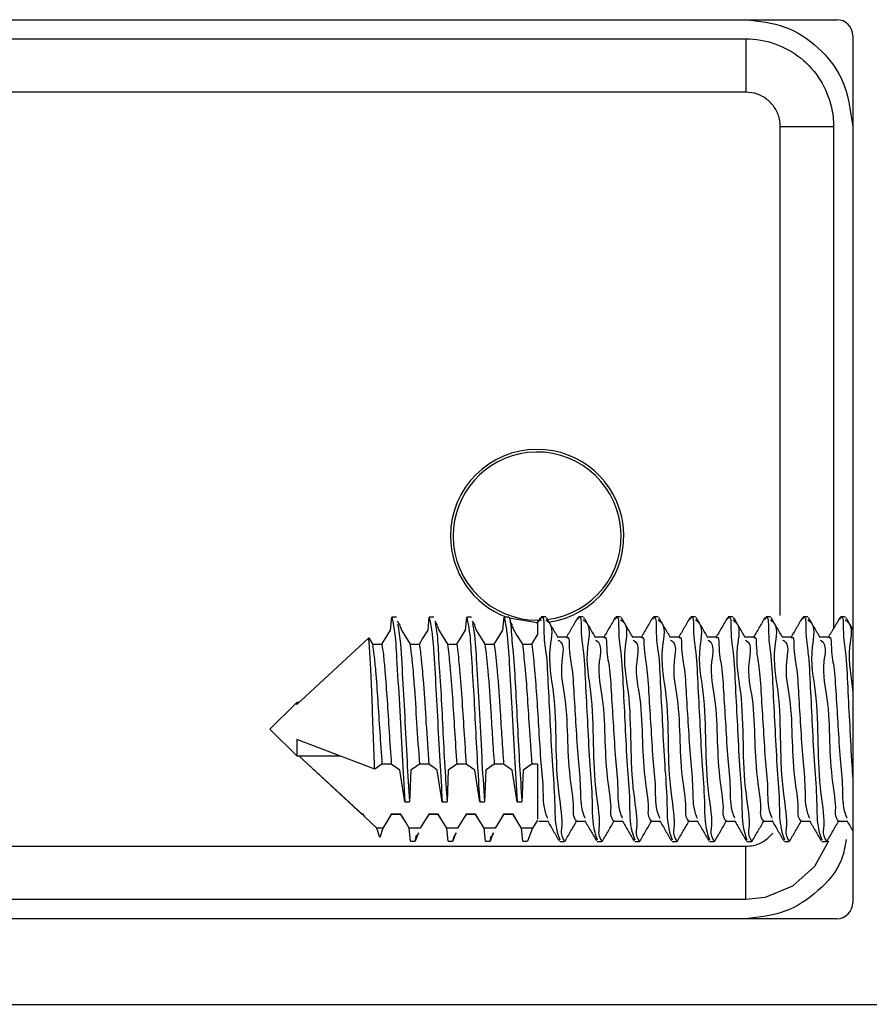
# Model space of a CAD drawing. Extents: x -264 to 1708, y -15 to 1162.
# Drawn here: x 389 to 402, y 779 to 794 of the extents above; entities that cross this region are included whole.
import ezdxf

# ---------------------------------------------------------------- set-up
doc = ezdxf.new("R2010")
doc.units = 0
doc.header["$MEASUREMENT"] = 0
doc.layers.get('0').update_dxf_attribs({"lineweight": 0})

msp = doc.modelspace()

# ---------------------------------------------------------------- linework, layer by layer
at = {"color": 18, "lineweight": 25, "true_color": 0x000000}
for p, q in [((375.123, 794.229), (401.493, 794.229)), ((376.556, 793.927), (400.053, 793.927)), ((401.747, 793.976), (401.747, 780.283)), ((400.053, 793.085), (376.556, 793.085)), ((401.441, 792.539), (401.441, 784.615)), ((394.44, 784.585), (394.46, 784.792)), ((394.534, 784.792), (394.46, 784.792)), ((395.032, 784.585), (395.052, 784.792)), ((395.126, 784.792), (395.052, 784.792)), ((395.623, 784.585), (395.644, 784.792)), ((395.718, 784.792), (395.644, 784.792)), ((396.215, 784.585), (396.235, 784.792)), ((396.309, 784.792), (396.235, 784.792)), ((396.809, 784.788), (396.75, 784.687)), ((396.892, 784.798), (396.819, 784.798)), ((397.484, 784.798), (397.411, 784.798)), ((398.076, 784.798), (398.002, 784.798)), ((398.667, 784.798), (398.594, 784.798)), ((399.259, 784.798), (399.185, 784.798)), ((399.851, 784.798), (399.777, 784.798)), ((400.442, 784.798), (400.369, 784.798)), ((401.034, 784.798), (400.96, 784.798)), ((401.626, 784.798), (401.552, 784.798)), ((394.592, 784.665), (394.552, 784.731)), ((394.584, 784.66), (394.611, 784.585)), ((395.184, 784.665), (395.144, 784.731)), ((395.175, 784.66), (395.203, 784.585)), ((395.775, 784.665), (395.736, 784.731)), ((395.767, 784.66), (395.795, 784.585)), ((396.367, 784.665), (396.327, 784.731)), ((396.359, 784.66), (396.386, 784.585)), ((392.957, 783.414), (394.095, 784.465)), ((394.095, 784.465), (394.156, 784.368)), ((396.67, 784.368), (396.76, 784.511)), ((397.226, 784.478), (397.083, 784.478)), ((397.817, 784.478), (397.675, 784.478)), ((398.409, 784.478), (398.267, 784.478)), ((399.001, 784.478), (398.858, 784.478)), ((399.592, 784.478), (399.45, 784.478)), ((400.184, 784.478), (400.042, 784.478)), ((400.776, 784.478), (400.633, 784.478)), ((401.367, 784.478), (401.225, 784.478)), ((394.156, 784.368), (394.304, 784.368)), ((394.748, 784.368), (394.895, 784.368)), ((395.339, 784.368), (395.487, 784.368)), ((395.931, 784.368), (396.079, 784.368)), ((396.523, 784.368), (396.67, 784.368)), ((392.957, 783.446), (392.534, 783.023)), ((392.991, 783.446), (392.957, 783.446)), ((392.957, 783.414), (392.957, 783.446)), ((392.534, 783.023), (392.957, 782.601)), ((392.534, 783.023), (392.534, 783.023)), ((392.534, 783.023), (392.957, 782.6)), ((392.957, 782.862), (392.957, 782.601)), ((394.189, 782.391), (392.957, 782.862)), ((392.957, 782.601), (393.641, 782.601)), ((392.957, 782.601), (392.957, 782.6)), ((392.957, 782.6), (392.992, 782.6)), ((393.989, 781.679), (392.991, 782.601)), ((393.989, 781.678), (392.991, 782.6)), ((394.304, 782.468), (394.189, 782.391)), ((394.452, 782.468), (394.304, 782.468)), ((395.043, 782.468), (394.895, 782.468)), ((395.635, 782.468), (395.487, 782.468)), ((396.227, 782.468), (396.079, 782.468)), ((396.363, 782.378), (396.227, 782.468)), ((396.67, 782.468), (396.534, 782.378)), ((396.76, 782.468), (396.67, 782.468)), ((396.76, 782.468), (396.76, 781.604)), ((394.667, 781.877), (394.588, 782.378)), ((394.759, 782.378), (394.741, 781.877)), ((395.258, 781.877), (395.179, 782.378)), ((395.351, 782.378), (395.332, 781.877)), ((395.85, 781.877), (395.771, 782.378)), ((395.943, 782.378), (395.924, 781.877)), ((396.442, 781.877), (396.363, 782.378)), ((396.534, 782.378), (396.516, 781.877)), ((394.667, 781.877), (394.741, 781.877)), ((395.258, 781.877), (395.332, 781.877)), ((395.85, 781.877), (395.924, 781.877)), ((396.442, 781.877), (396.516, 781.877)), ((394.008, 781.679), (393.989, 781.679)), ((394.008, 781.678), (393.989, 781.678)), ((394.034, 781.637), (394.008, 781.679)), ((394.034, 781.637), (394.008, 781.678)), ((394.6, 781.679), (394.452, 781.679)), ((394.6, 781.678), (394.452, 781.678)), ((395.191, 781.679), (395.043, 781.679)), ((395.191, 781.678), (395.043, 781.678)), ((395.783, 781.679), (395.635, 781.679)), ((395.783, 781.678), (395.635, 781.678)), ((396.375, 781.679), (396.227, 781.679)), ((396.375, 781.678), (396.227, 781.678)), ((394.225, 781.461), (394.034, 781.637)), ((394.225, 781.461), (394.034, 781.637)), ((396.76, 781.586), (396.682, 781.461)), ((396.76, 781.585), (396.682, 781.461)), ((396.782, 781.568), (396.924, 781.568)), ((396.782, 781.568), (396.924, 781.568)), ((397.374, 781.568), (397.516, 781.568)), ((397.379, 781.568), (397.516, 781.568)), ((397.965, 781.568), (398.108, 781.568)), ((397.971, 781.568), (398.108, 781.568)), ((398.557, 781.568), (398.699, 781.568)), ((398.562, 781.568), (398.699, 781.568)), ((399.149, 781.568), (399.291, 781.568)), ((399.154, 781.568), (399.291, 781.568)), ((399.74, 781.568), (399.882, 781.568)), ((399.746, 781.568), (399.882, 781.568)), ((400.332, 781.568), (400.474, 781.568)), ((400.337, 781.568), (400.474, 781.568)), ((400.924, 781.568), (401.066, 781.568)), ((400.929, 781.568), (401.066, 781.568)), ((401.515, 781.568), (401.657, 781.568)), ((401.521, 781.568), (401.657, 781.568)), ((394.316, 781.461), (394.225, 781.461)), ((394.269, 781.311), (394.225, 781.461)), ((394.316, 781.461), (394.269, 781.311)), ((394.907, 781.461), (394.736, 781.461)), ((394.756, 781.254), (394.736, 781.461)), ((394.879, 781.386), (394.83, 781.254)), ((394.83, 781.254), (394.848, 781.348)), ((394.861, 781.336), (394.888, 781.382)), ((395.499, 781.461), (395.327, 781.461)), ((395.348, 781.254), (395.327, 781.461)), ((395.471, 781.386), (395.422, 781.254)), ((395.452, 781.336), (395.48, 781.382)), ((396.091, 781.461), (395.919, 781.461)), ((395.939, 781.254), (395.919, 781.461)), ((396.063, 781.386), (396.013, 781.254)), ((396.013, 781.254), (396.031, 781.333)), ((396.044, 781.336), (396.071, 781.382)), ((396.682, 781.461), (396.511, 781.461)), ((396.531, 781.254), (396.511, 781.461)), ((396.682, 781.461), (396.605, 781.254)), ((394.756, 781.254), (394.83, 781.254)), ((394.756, 781.254), (394.83, 781.254)), ((395.348, 781.254), (395.422, 781.254)), ((395.348, 781.254), (395.422, 781.254)), ((395.939, 781.254), (396.013, 781.254)), ((395.939, 781.254), (396.013, 781.254)), ((396.531, 781.254), (396.605, 781.254)), ((396.531, 781.254), (396.605, 781.254)), ((397.115, 781.248), (397.189, 781.248)), ((397.115, 781.248), (397.189, 781.248)), ((397.706, 781.248), (397.78, 781.248)), ((397.706, 781.248), (397.78, 781.248)), ((398.298, 781.248), (398.372, 781.248)), ((398.298, 781.248), (398.372, 781.248)), ((398.89, 781.248), (398.964, 781.248)), ((398.89, 781.248), (398.964, 781.248)), ((399.481, 781.248), (399.555, 781.248)), ((399.481, 781.248), (399.555, 781.248)), ((400.073, 781.248), (400.147, 781.248)), ((400.073, 781.248), (400.147, 781.248)), ((400.665, 781.248), (400.739, 781.248)), ((400.665, 781.248), (400.739, 781.248)), ((401.256, 781.248), (401.33, 781.248)), ((401.256, 781.248), (401.33, 781.248)), ((400.053, 780.332), (388.305, 780.332)), ((401.493, 780.03), (375.123, 780.03)), ((374.362, 778.677), (402.254, 778.677))]:
    msp.add_line(p, q, dxfattribs=at)
for points in [[(400.053, 793.927), (400.053, 793.899), (400.053, 793.843), (400.053, 793.761), (400.053, 793.656), (400.053, 793.532), (400.053, 793.392), (400.053, 793.241), (400.053, 793.085)], [(401.441, 792.539), (401.413, 792.539), (401.357, 792.539), (401.276, 792.539), (401.17, 792.539), (401.046, 792.539), (400.906, 792.539), (400.755, 792.539), (400.599, 792.539)], [(400.599, 784.821), (400.599, 790.412), (400.599, 791.276), (400.599, 792.286), (400.599, 792.539)], [(396.77, 784.703), (396.757, 784.703), (396.313, 784.777)], [(394.304, 784.368), (394.356, 784.45), (394.44, 784.585)], [(394.611, 784.585), (394.663, 784.503), (394.748, 784.368)], [(394.895, 784.368), (394.947, 784.45), (395.032, 784.585)], [(395.203, 784.585), (395.255, 784.503), (395.339, 784.368)], [(395.487, 784.368), (395.539, 784.45), (395.623, 784.585)], [(395.795, 784.585), (395.846, 784.503), (395.931, 784.368)], [(396.079, 784.368), (396.13, 784.45), (396.215, 784.585)], [(396.386, 784.585), (396.438, 784.503), (396.523, 784.368)], [(394.588, 782.378), (394.536, 782.412), (394.452, 782.468)], [(394.895, 782.468), (394.844, 782.433), (394.759, 782.378)], [(395.179, 782.378), (395.128, 782.412), (395.043, 782.468)], [(395.487, 782.468), (395.435, 782.433), (395.351, 782.378)], [(395.771, 782.378), (395.719, 782.412), (395.635, 782.468)], [(396.079, 782.468), (396.027, 782.433), (395.943, 782.378)], [(394.452, 781.679), (394.4, 781.596), (394.316, 781.461)], [(394.452, 781.678), (394.4, 781.596), (394.316, 781.461)], [(394.736, 781.461), (394.684, 781.544), (394.6, 781.679)], [(394.736, 781.461), (394.684, 781.543), (394.6, 781.678)], [(395.043, 781.679), (394.992, 781.596), (394.907, 781.461)], [(395.043, 781.678), (394.992, 781.596), (394.907, 781.461)], [(395.327, 781.461), (395.276, 781.544), (395.191, 781.679)], [(395.327, 781.461), (395.276, 781.543), (395.191, 781.678)], [(395.635, 781.679), (395.583, 781.596), (395.499, 781.461)], [(395.635, 781.678), (395.583, 781.596), (395.499, 781.461)], [(395.919, 781.461), (395.867, 781.544), (395.783, 781.679)], [(395.919, 781.461), (395.867, 781.543), (395.783, 781.678)], [(396.227, 781.679), (396.175, 781.596), (396.091, 781.461)], [(396.227, 781.678), (396.175, 781.596), (396.091, 781.461)], [(396.511, 781.461), (396.459, 781.544), (396.375, 781.679)], [(396.511, 781.461), (396.459, 781.543), (396.375, 781.678)], [(388.305, 781.174), (389.995, 781.174), (396.757, 781.174), (398.79, 781.174), (399.801, 781.174), (400.053, 781.174)], [(401.359, 781.254), (401.139, 780.855), (400.79, 780.544), (400.359, 780.366), (400.053, 780.332), (400.053, 780.332), (400.053, 780.332)], [(400.053, 780.332), (400.053, 780.36), (400.053, 780.416), (400.053, 780.498), (400.053, 780.603), (400.053, 780.728), (400.053, 780.868), (400.053, 781.018), (400.053, 781.174)]]:
    msp.add_lwpolyline(points, dxfattribs=at)
for points, knots in [([(400.053, 794.229), (400.265, 794.206), (400.477, 794.183), (400.673, 794.112), (400.865, 794.042), (401.041, 793.926), (401.195, 793.785), (401.349, 793.644), (401.48, 793.478), (401.566, 793.294), (401.673, 793.061), (401.709, 792.8), (401.744, 792.539)], [0, 0, 0, 0, 1, 1, 1, 2, 2, 2, 3, 3, 3, 4, 4, 4, 4]), ([(401.747, 793.976), (401.747, 794.116), (401.633, 794.229), (401.493, 794.229), (401.493, 794.229), (401.493, 794.229), (401.493, 794.229)], [0, 0, 0, 0, 1, 1, 1, 2, 2, 2, 2]), ([(400.053, 793.927), (400.053, 793.927), (400.053, 793.927), (400.053, 793.927), (400.208, 793.927), (400.364, 793.901), (400.512, 793.849), (400.659, 793.798), (400.797, 793.722), (400.918, 793.625), (401.041, 793.527), (401.147, 793.408), (401.23, 793.275), (401.313, 793.143), (401.373, 792.997), (401.407, 792.845), (401.43, 792.745), (401.441, 792.642), (401.441, 792.539), (401.441, 792.539), (401.441, 792.539), (401.441, 792.539)], [0, 0, 0, 0, 1, 1, 1, 2, 2, 2, 3, 3, 3, 4, 4, 4, 5, 5, 5, 6, 6, 6, 7, 7, 7, 7]), ([(400.599, 792.539), (400.597, 792.579), (400.594, 792.62), (400.586, 792.659), (400.574, 792.719), (400.549, 792.777), (400.516, 792.829), (400.483, 792.881), (400.442, 792.927), (400.394, 792.966), (400.346, 793.005), (400.292, 793.036), (400.234, 793.055), (400.176, 793.073), (400.114, 793.079), (400.053, 793.085)], [0, 0, 0, 0, 1, 1, 1, 2, 2, 2, 3, 3, 3, 4, 4, 4, 5, 5, 5, 5]), ([(396.757, 787.443), (396, 787.443), (395.387, 786.83), (395.387, 786.073), (395.387, 785.504), (395.739, 784.994), (396.271, 784.792)], [0, 0, 0, 0, 1, 1, 1, 2, 2, 2, 2]), ([(396.91, 784.755), (397.638, 784.839), (398.16, 785.498), (398.075, 786.226), (397.991, 786.955), (397.332, 787.476), (396.604, 787.392), (395.934, 787.314), (395.429, 786.747), (395.429, 786.073)], [0, 0, 0, 0, 1, 1, 1, 2, 2, 2, 3, 3, 3, 3]), ([(396.934, 784.714), (397.684, 784.812), (398.213, 785.5), (398.116, 786.25), (398.027, 786.933), (397.445, 787.443), (396.757, 787.443)], [0, 0, 0, 0, 1, 1, 1, 2, 2, 2, 2]), ([(395.429, 786.073), (395.429, 785.34), (396.024, 784.746), (396.757, 784.746), (396.778, 784.746), (396.799, 784.746), (396.82, 784.747)], [0, 0, 0, 0, 1, 1, 1, 2, 2, 2, 2]), ([(394.46, 784.792), (394.473, 784.728), (394.486, 784.664), (394.496, 784.599), (394.519, 784.45), (394.527, 784.299), (394.535, 784.148), (394.549, 783.903), (394.566, 783.658), (394.579, 783.414), (394.595, 783.147), (394.606, 782.88), (394.621, 782.614), (394.635, 782.368), (394.651, 782.123), (394.667, 781.877)], [0, 0, 0, 0, 1, 1, 1, 2, 2, 2, 3, 3, 3, 4, 4, 4, 5, 5, 5, 5]), ([(395.052, 784.792), (395.068, 784.704), (395.083, 784.616), (395.095, 784.528), (395.124, 784.321), (395.132, 784.112), (395.143, 783.903), (395.155, 783.678), (395.168, 783.453), (395.18, 783.229), (395.193, 782.992), (395.205, 782.755), (395.218, 782.518), (395.23, 782.304), (395.244, 782.091), (395.258, 781.877)], [0, 0, 0, 0, 1, 1, 1, 2, 2, 2, 3, 3, 3, 4, 4, 4, 5, 5, 5, 5]), ([(395.644, 784.792), (395.656, 784.734), (395.668, 784.676), (395.677, 784.618), (395.699, 784.486), (395.705, 784.351), (395.713, 784.217), (395.725, 784.023), (395.739, 783.83), (395.751, 783.636), (395.763, 783.438), (395.772, 783.239), (395.781, 783.04), (395.792, 782.835), (395.803, 782.629), (395.815, 782.424), (395.826, 782.242), (395.838, 782.06), (395.85, 781.877)], [0, 0, 0, 0, 1, 1, 1, 2, 2, 2, 3, 3, 3, 4, 4, 4, 5, 5, 5, 6, 6, 6, 6]), ([(396.235, 784.792), (396.249, 784.72), (396.263, 784.647), (396.274, 784.574), (396.299, 784.405), (396.307, 784.234), (396.316, 784.062), (396.329, 783.828), (396.344, 783.594), (396.357, 783.359), (396.372, 783.102), (396.383, 782.844), (396.398, 782.586), (396.411, 782.35), (396.426, 782.113), (396.442, 781.877)], [0, 0, 0, 0, 1, 1, 1, 2, 2, 2, 3, 3, 3, 4, 4, 4, 5, 5, 5, 5]), ([(396.309, 784.792), (396.31, 784.79), (396.311, 784.788), (396.312, 784.787), (396.341, 784.734), (396.341, 784.671), (396.344, 784.61), (396.35, 784.479), (396.366, 784.355), (396.378, 784.229), (396.395, 784.05), (396.404, 783.867), (396.414, 783.685), (396.424, 783.483), (396.434, 783.281), (396.445, 783.08), (396.456, 782.87), (396.467, 782.661), (396.479, 782.451), (396.49, 782.264), (396.502, 782.077), (396.515, 781.89), (396.515, 781.886), (396.515, 781.882), (396.516, 781.877)], [0, 0, 0, 0, 1, 1, 1, 2, 2, 2, 3, 3, 3, 4, 4, 4, 5, 5, 5, 6, 6, 6, 7, 7, 7, 8, 8, 8, 8]), ([(396.808, 784.76), (396.816, 784.77), (396.824, 784.781), (396.83, 784.787), (396.863, 784.815), (396.861, 784.7), (396.862, 784.61), (396.864, 784.417), (396.882, 784.336), (396.896, 784.229), (396.914, 784.077), (396.922, 783.875), (396.931, 783.685), (396.941, 783.474), (396.953, 783.279), (396.963, 783.08), (396.973, 782.873), (396.982, 782.661), (396.997, 782.451), (397.01, 782.264), (397.028, 782.079), (397.032, 781.89), (397.037, 781.723), (397.031, 781.554), (397.075, 781.395), (397.086, 781.355), (397.1, 781.315), (397.115, 781.275)], [0, 0, 0, 0, 1, 1, 1, 2, 2, 2, 3, 3, 3, 4, 4, 4, 5, 5, 5, 6, 6, 6, 7, 7, 7, 8, 8, 8, 9, 9, 9, 9]), ([(397.09, 784.467), (397.059, 784.52), (397.028, 784.574), (396.996, 784.627), (396.965, 784.681), (396.934, 784.735), (396.903, 784.788)], [0, 0, 0, 0, 1, 1, 1, 2, 2, 2, 2]), ([(397.4, 784.788), (397.369, 784.734), (397.338, 784.681), (397.307, 784.627), (397.276, 784.574), (397.245, 784.52), (397.213, 784.466)], [0, 0, 0, 0, 1, 1, 1, 2, 2, 2, 2]), ([(397.4, 784.76), (397.408, 784.77), (397.415, 784.781), (397.422, 784.787), (397.455, 784.815), (397.452, 784.7), (397.453, 784.61), (397.456, 784.417), (397.474, 784.336), (397.487, 784.229), (397.506, 784.077), (397.514, 783.875), (397.523, 783.685), (397.533, 783.474), (397.544, 783.279), (397.554, 783.08), (397.565, 782.873), (397.574, 782.661), (397.589, 782.451), (397.602, 782.264), (397.619, 782.079), (397.624, 781.89), (397.628, 781.723), (397.622, 781.554), (397.666, 781.395), (397.678, 781.355), (397.692, 781.315), (397.706, 781.275)], [0, 0, 0, 0, 1, 1, 1, 2, 2, 2, 3, 3, 3, 4, 4, 4, 5, 5, 5, 6, 6, 6, 7, 7, 7, 8, 8, 8, 9, 9, 9, 9]), ([(397.681, 784.467), (397.65, 784.52), (397.619, 784.574), (397.588, 784.627), (397.557, 784.681), (397.526, 784.735), (397.495, 784.788)], [0, 0, 0, 0, 1, 1, 1, 2, 2, 2, 2]), ([(397.992, 784.788), (397.961, 784.734), (397.93, 784.681), (397.898, 784.627), (397.867, 784.574), (397.836, 784.52), (397.805, 784.466)], [0, 0, 0, 0, 1, 1, 1, 2, 2, 2, 2]), ([(397.992, 784.76), (397.999, 784.77), (398.007, 784.781), (398.013, 784.787), (398.046, 784.815), (398.044, 784.7), (398.045, 784.61), (398.047, 784.417), (398.066, 784.336), (398.079, 784.229), (398.098, 784.077), (398.106, 783.875), (398.115, 783.685), (398.125, 783.474), (398.136, 783.279), (398.146, 783.08), (398.156, 782.873), (398.166, 782.661), (398.18, 782.451), (398.193, 782.264), (398.211, 782.079), (398.216, 781.89), (398.22, 781.723), (398.214, 781.554), (398.258, 781.395), (398.269, 781.355), (398.284, 781.315), (398.298, 781.275)], [0, 0, 0, 0, 1, 1, 1, 2, 2, 2, 3, 3, 3, 4, 4, 4, 5, 5, 5, 6, 6, 6, 7, 7, 7, 8, 8, 8, 9, 9, 9, 9]), ([(398.273, 784.467), (398.242, 784.52), (398.211, 784.574), (398.18, 784.627), (398.149, 784.681), (398.118, 784.735), (398.086, 784.788)], [0, 0, 0, 0, 1, 1, 1, 2, 2, 2, 2]), ([(398.584, 784.788), (398.552, 784.734), (398.521, 784.681), (398.49, 784.627), (398.459, 784.574), (398.428, 784.52), (398.397, 784.466)], [0, 0, 0, 0, 1, 1, 1, 2, 2, 2, 2]), ([(398.583, 784.76), (398.591, 784.77), (398.599, 784.781), (398.605, 784.787), (398.638, 784.815), (398.636, 784.7), (398.637, 784.61), (398.639, 784.417), (398.657, 784.336), (398.671, 784.229), (398.689, 784.077), (398.697, 783.875), (398.706, 783.685), (398.716, 783.474), (398.728, 783.279), (398.738, 783.08), (398.748, 782.873), (398.757, 782.661), (398.772, 782.451), (398.785, 782.264), (398.803, 782.079), (398.807, 781.89), (398.812, 781.723), (398.806, 781.554), (398.85, 781.395), (398.861, 781.355), (398.875, 781.315), (398.89, 781.275)], [0, 0, 0, 0, 1, 1, 1, 2, 2, 2, 3, 3, 3, 4, 4, 4, 5, 5, 5, 6, 6, 6, 7, 7, 7, 8, 8, 8, 9, 9, 9, 9]), ([(398.865, 784.467), (398.834, 784.52), (398.803, 784.574), (398.771, 784.627), (398.74, 784.681), (398.709, 784.735), (398.678, 784.788)], [0, 0, 0, 0, 1, 1, 1, 2, 2, 2, 2]), ([(399.175, 784.788), (399.144, 784.734), (399.113, 784.681), (399.082, 784.627), (399.051, 784.574), (399.02, 784.52), (398.988, 784.466)], [0, 0, 0, 0, 1, 1, 1, 2, 2, 2, 2]), ([(399.175, 784.76), (399.183, 784.77), (399.19, 784.781), (399.197, 784.787), (399.23, 784.815), (399.227, 784.7), (399.228, 784.61), (399.231, 784.417), (399.249, 784.336), (399.262, 784.229), (399.281, 784.077), (399.289, 783.875), (399.298, 783.685), (399.308, 783.474), (399.319, 783.279), (399.329, 783.08), (399.34, 782.873), (399.349, 782.661), (399.364, 782.451), (399.377, 782.264), (399.394, 782.079), (399.399, 781.89), (399.403, 781.723), (399.397, 781.554), (399.441, 781.395), (399.453, 781.355), (399.467, 781.315), (399.481, 781.275)], [0, 0, 0, 0, 1, 1, 1, 2, 2, 2, 3, 3, 3, 4, 4, 4, 5, 5, 5, 6, 6, 6, 7, 7, 7, 8, 8, 8, 9, 9, 9, 9]), ([(399.456, 784.467), (399.425, 784.52), (399.394, 784.574), (399.363, 784.627), (399.332, 784.681), (399.301, 784.735), (399.27, 784.788)], [0, 0, 0, 0, 1, 1, 1, 2, 2, 2, 2]), ([(399.767, 784.788), (399.736, 784.734), (399.705, 784.681), (399.673, 784.627), (399.642, 784.574), (399.611, 784.52), (399.58, 784.466)], [0, 0, 0, 0, 1, 1, 1, 2, 2, 2, 2]), ([(399.767, 784.76), (399.774, 784.77), (399.782, 784.781), (399.788, 784.787), (399.821, 784.815), (399.819, 784.7), (399.82, 784.61), (399.822, 784.417), (399.841, 784.336), (399.854, 784.229), (399.873, 784.077), (399.88, 783.875), (399.889, 783.685), (399.899, 783.474), (399.911, 783.279), (399.921, 783.08), (399.931, 782.873), (399.94, 782.661), (399.955, 782.451), (399.968, 782.264), (399.986, 782.079), (399.991, 781.89), (399.995, 781.723), (399.989, 781.554), (400.033, 781.395), (400.044, 781.355), (400.059, 781.315), (400.073, 781.275)], [0, 0, 0, 0, 1, 1, 1, 2, 2, 2, 3, 3, 3, 4, 4, 4, 5, 5, 5, 6, 6, 6, 7, 7, 7, 8, 8, 8, 9, 9, 9, 9]), ([(400.048, 784.467), (400.017, 784.52), (399.986, 784.574), (399.955, 784.627), (399.924, 784.681), (399.893, 784.735), (399.861, 784.788)], [0, 0, 0, 0, 1, 1, 1, 2, 2, 2, 2]), ([(400.358, 784.788), (400.327, 784.734), (400.296, 784.681), (400.265, 784.627), (400.234, 784.574), (400.203, 784.52), (400.172, 784.466)], [0, 0, 0, 0, 1, 1, 1, 2, 2, 2, 2]), ([(400.358, 784.76), (400.366, 784.77), (400.374, 784.781), (400.38, 784.787), (400.413, 784.815), (400.41, 784.7), (400.412, 784.61), (400.414, 784.417), (400.432, 784.336), (400.445, 784.229), (400.464, 784.077), (400.472, 783.875), (400.481, 783.685), (400.491, 783.474), (400.502, 783.279), (400.513, 783.08), (400.523, 782.873), (400.532, 782.661), (400.547, 782.451), (400.56, 782.264), (400.578, 782.079), (400.582, 781.89), (400.587, 781.723), (400.581, 781.554), (400.625, 781.395), (400.636, 781.355), (400.65, 781.315), (400.665, 781.275)], [0, 0, 0, 0, 1, 1, 1, 2, 2, 2, 3, 3, 3, 4, 4, 4, 5, 5, 5, 6, 6, 6, 7, 7, 7, 8, 8, 8, 9, 9, 9, 9]), ([(400.64, 784.467), (400.609, 784.52), (400.577, 784.574), (400.546, 784.627), (400.515, 784.681), (400.484, 784.735), (400.453, 784.788)], [0, 0, 0, 0, 1, 1, 1, 2, 2, 2, 2]), ([(400.95, 784.788), (400.919, 784.734), (400.888, 784.681), (400.857, 784.627), (400.826, 784.574), (400.794, 784.52), (400.763, 784.466)], [0, 0, 0, 0, 1, 1, 1, 2, 2, 2, 2]), ([(400.95, 784.76), (400.958, 784.77), (400.965, 784.781), (400.972, 784.787), (401.005, 784.815), (401.002, 784.7), (401.003, 784.61), (401.006, 784.417), (401.024, 784.336), (401.037, 784.229), (401.056, 784.077), (401.064, 783.875), (401.073, 783.685), (401.083, 783.474), (401.094, 783.279), (401.104, 783.08), (401.115, 782.873), (401.124, 782.661), (401.139, 782.451), (401.152, 782.264), (401.169, 782.079), (401.174, 781.89), (401.178, 781.723), (401.172, 781.554), (401.216, 781.395), (401.228, 781.355), (401.242, 781.315), (401.256, 781.275)], [0, 0, 0, 0, 1, 1, 1, 2, 2, 2, 3, 3, 3, 4, 4, 4, 5, 5, 5, 6, 6, 6, 7, 7, 7, 8, 8, 8, 9, 9, 9, 9]), ([(401.231, 784.467), (401.2, 784.52), (401.169, 784.574), (401.138, 784.627), (401.107, 784.681), (401.076, 784.735), (401.045, 784.788)], [0, 0, 0, 0, 1, 1, 1, 2, 2, 2, 2]), ([(401.542, 784.788), (401.511, 784.734), (401.48, 784.681), (401.448, 784.627), (401.417, 784.574), (401.386, 784.52), (401.355, 784.466)], [0, 0, 0, 0, 1, 1, 1, 2, 2, 2, 2]), ([(401.542, 784.76), (401.549, 784.77), (401.557, 784.781), (401.563, 784.787), (401.596, 784.815), (401.594, 784.7), (401.595, 784.61), (401.597, 784.417), (401.616, 784.336), (401.629, 784.229), (401.648, 784.077), (401.656, 783.875), (401.664, 783.685), (401.674, 783.474), (401.685, 783.279), (401.696, 783.08), (401.707, 782.873), (401.717, 782.661), (401.73, 782.451), (401.734, 782.38), (401.739, 782.309), (401.744, 782.238)], [0, 0, 0, 0, 1, 1, 1, 2, 2, 2, 3, 3, 3, 4, 4, 4, 5, 5, 5, 6, 6, 6, 7, 7, 7, 7]), ([(401.747, 784.598), (401.741, 784.607), (401.735, 784.617), (401.73, 784.627), (401.699, 784.681), (401.667, 784.735), (401.636, 784.788)], [0, 0, 0, 0, 1, 1, 1, 2, 2, 2, 2]), ([(394.552, 784.684), (394.561, 784.632), (394.57, 784.58), (394.578, 784.528), (394.608, 784.321), (394.615, 784.112), (394.625, 783.903), (394.636, 783.678), (394.65, 783.453), (394.663, 783.229), (394.676, 782.992), (394.687, 782.755), (394.7, 782.518), (394.713, 782.304), (394.727, 782.091), (394.741, 781.877)], [0, 0, 0, 0, 1, 1, 1, 2, 2, 2, 3, 3, 3, 4, 4, 4, 5, 5, 5, 5]), ([(395.144, 784.702), (395.149, 784.674), (395.155, 784.646), (395.16, 784.618), (395.183, 784.486), (395.188, 784.351), (395.196, 784.217), (395.206, 784.023), (395.221, 783.83), (395.233, 783.636), (395.245, 783.438), (395.254, 783.239), (395.264, 783.04), (395.274, 782.835), (395.285, 782.629), (395.298, 782.424), (395.309, 782.242), (395.32, 782.06), (395.332, 781.877)], [0, 0, 0, 0, 1, 1, 1, 2, 2, 2, 3, 3, 3, 4, 4, 4, 5, 5, 5, 6, 6, 6, 6]), ([(395.735, 784.693), (395.743, 784.653), (395.75, 784.614), (395.756, 784.574), (395.783, 784.405), (395.789, 784.234), (395.798, 784.062), (395.81, 783.828), (395.826, 783.594), (395.839, 783.359), (395.854, 783.102), (395.866, 782.844), (395.88, 782.586), (395.893, 782.35), (395.908, 782.113), (395.924, 781.877)], [0, 0, 0, 0, 1, 1, 1, 2, 2, 2, 3, 3, 3, 4, 4, 4, 5, 5, 5, 5]), ([(396.76, 784.681), (396.76, 784.683), (396.76, 784.685), (396.76, 784.687), (396.76, 784.742), (396.76, 784.626), (396.76, 784.511)], [0, 0, 0, 0, 1, 1, 1, 2, 2, 2, 2]), ([(396.892, 784.748), (396.902, 784.742), (396.911, 784.736), (396.919, 784.73), (397.025, 784.651), (396.98, 784.478), (396.962, 784.324), (396.93, 784.054), (396.981, 783.84), (397.009, 783.61), (397.042, 783.347), (397.046, 783.063), (397.052, 782.791), (397.057, 782.527), (397.064, 782.274), (397.099, 781.995), (397.123, 781.805), (397.16, 781.601), (397.142, 781.452), (397.136, 781.406), (397.125, 781.364), (397.169, 781.284), (397.18, 781.265), (397.194, 781.243), (397.197, 781.254), (397.197, 781.256), (397.197, 781.257), (397.198, 781.259)], [0, 0, 0, 0, 1, 1, 1, 2, 2, 2, 3, 3, 3, 4, 4, 4, 5, 5, 5, 6, 6, 6, 7, 7, 7, 8, 8, 8, 9, 9, 9, 9]), ([(397.484, 784.748), (397.493, 784.742), (397.503, 784.736), (397.511, 784.73), (397.617, 784.651), (397.572, 784.478), (397.554, 784.324), (397.522, 784.054), (397.573, 783.84), (397.601, 783.61), (397.634, 783.347), (397.638, 783.063), (397.643, 782.791), (397.649, 782.527), (397.656, 782.274), (397.691, 781.995), (397.715, 781.805), (397.752, 781.601), (397.733, 781.452), (397.728, 781.406), (397.716, 781.364), (397.76, 781.284), (397.771, 781.265), (397.785, 781.243), (397.788, 781.254), (397.789, 781.256), (397.789, 781.257), (397.789, 781.259)], [0, 0, 0, 0, 1, 1, 1, 2, 2, 2, 3, 3, 3, 4, 4, 4, 5, 5, 5, 6, 6, 6, 7, 7, 7, 8, 8, 8, 9, 9, 9, 9]), ([(398.076, 784.748), (398.085, 784.742), (398.094, 784.736), (398.103, 784.73), (398.208, 784.651), (398.164, 784.478), (398.145, 784.324), (398.114, 784.054), (398.164, 783.84), (398.193, 783.61), (398.225, 783.347), (398.229, 783.063), (398.235, 782.791), (398.241, 782.527), (398.247, 782.274), (398.283, 781.995), (398.307, 781.805), (398.344, 781.601), (398.325, 781.452), (398.319, 781.406), (398.308, 781.364), (398.352, 781.284), (398.363, 781.265), (398.377, 781.243), (398.38, 781.254), (398.38, 781.256), (398.381, 781.257), (398.381, 781.259)], [0, 0, 0, 0, 1, 1, 1, 2, 2, 2, 3, 3, 3, 4, 4, 4, 5, 5, 5, 6, 6, 6, 7, 7, 7, 8, 8, 8, 9, 9, 9, 9]), ([(398.667, 784.748), (398.677, 784.742), (398.686, 784.736), (398.694, 784.73), (398.8, 784.651), (398.755, 784.478), (398.737, 784.324), (398.705, 784.054), (398.756, 783.84), (398.784, 783.61), (398.817, 783.347), (398.821, 783.063), (398.827, 782.791), (398.832, 782.527), (398.839, 782.274), (398.874, 781.995), (398.898, 781.805), (398.935, 781.601), (398.917, 781.452), (398.911, 781.406), (398.9, 781.364), (398.944, 781.284), (398.954, 781.265), (398.968, 781.243), (398.972, 781.254), (398.972, 781.256), (398.972, 781.257), (398.973, 781.259)], [0, 0, 0, 0, 1, 1, 1, 2, 2, 2, 3, 3, 3, 4, 4, 4, 5, 5, 5, 6, 6, 6, 7, 7, 7, 8, 8, 8, 9, 9, 9, 9]), ([(399.259, 784.748), (399.268, 784.742), (399.278, 784.736), (399.286, 784.73), (399.392, 784.651), (399.347, 784.478), (399.329, 784.324), (399.297, 784.054), (399.347, 783.84), (399.376, 783.61), (399.409, 783.347), (399.413, 783.063), (399.418, 782.791), (399.424, 782.527), (399.431, 782.274), (399.466, 781.995), (399.49, 781.805), (399.527, 781.601), (399.508, 781.452), (399.503, 781.406), (399.491, 781.364), (399.535, 781.284), (399.546, 781.265), (399.56, 781.243), (399.563, 781.254), (399.564, 781.256), (399.564, 781.257), (399.564, 781.259)], [0, 0, 0, 0, 1, 1, 1, 2, 2, 2, 3, 3, 3, 4, 4, 4, 5, 5, 5, 6, 6, 6, 7, 7, 7, 8, 8, 8, 9, 9, 9, 9]), ([(399.851, 784.748), (399.86, 784.742), (399.869, 784.736), (399.877, 784.73), (399.983, 784.651), (399.938, 784.478), (399.92, 784.324), (399.889, 784.054), (399.939, 783.84), (399.968, 783.61), (400, 783.347), (400.004, 783.063), (400.01, 782.791), (400.015, 782.527), (400.022, 782.274), (400.058, 781.995), (400.082, 781.805), (400.119, 781.601), (400.1, 781.452), (400.094, 781.406), (400.083, 781.364), (400.127, 781.284), (400.138, 781.265), (400.152, 781.243), (400.155, 781.254), (400.155, 781.256), (400.156, 781.257), (400.156, 781.259)], [0, 0, 0, 0, 1, 1, 1, 2, 2, 2, 3, 3, 3, 4, 4, 4, 5, 5, 5, 6, 6, 6, 7, 7, 7, 8, 8, 8, 9, 9, 9, 9]), ([(400.442, 784.748), (400.452, 784.742), (400.461, 784.736), (400.469, 784.73), (400.575, 784.651), (400.53, 784.478), (400.512, 784.324), (400.48, 784.054), (400.531, 783.84), (400.559, 783.61), (400.592, 783.347), (400.596, 783.063), (400.602, 782.791), (400.607, 782.527), (400.614, 782.274), (400.649, 781.995), (400.673, 781.805), (400.71, 781.601), (400.692, 781.452), (400.686, 781.406), (400.675, 781.364), (400.719, 781.284), (400.729, 781.265), (400.743, 781.243), (400.747, 781.254), (400.747, 781.256), (400.747, 781.257), (400.747, 781.259)], [0, 0, 0, 0, 1, 1, 1, 2, 2, 2, 3, 3, 3, 4, 4, 4, 5, 5, 5, 6, 6, 6, 7, 7, 7, 8, 8, 8, 9, 9, 9, 9]), ([(401.034, 784.748), (401.043, 784.742), (401.052, 784.736), (401.061, 784.73), (401.167, 784.651), (401.122, 784.478), (401.104, 784.324), (401.072, 784.054), (401.122, 783.84), (401.151, 783.61), (401.184, 783.347), (401.188, 783.063), (401.193, 782.791), (401.199, 782.527), (401.206, 782.274), (401.241, 781.995), (401.265, 781.805), (401.302, 781.601), (401.283, 781.452), (401.277, 781.406), (401.266, 781.364), (401.31, 781.284), (401.321, 781.265), (401.335, 781.243), (401.338, 781.254), (401.339, 781.256), (401.339, 781.257), (401.339, 781.259)], [0, 0, 0, 0, 1, 1, 1, 2, 2, 2, 3, 3, 3, 4, 4, 4, 5, 5, 5, 6, 6, 6, 7, 7, 7, 8, 8, 8, 9, 9, 9, 9]), ([(401.626, 784.748), (401.635, 784.742), (401.644, 784.736), (401.652, 784.73), (401.758, 784.65), (401.712, 784.477), (401.695, 784.324), (401.666, 784.056), (401.729, 783.848), (401.743, 783.61), (401.743, 783.604), (401.743, 783.597), (401.744, 783.591)], [0, 0, 0, 0, 1, 1, 1, 2, 2, 2, 3, 3, 3, 4, 4, 4, 4]), ([(394.189, 782.391), (394.188, 782.405), (394.187, 782.418), (394.187, 782.431), (394.18, 782.614), (394.173, 782.797), (394.166, 782.98), (394.16, 783.162), (394.154, 783.344), (394.147, 783.527), (394.141, 783.684), (394.134, 783.841), (394.126, 783.997), (394.12, 784.113), (394.114, 784.228), (394.105, 784.343), (394.102, 784.384), (394.098, 784.425), (394.095, 784.465)], [0, 0, 0, 0, 1, 1, 1, 2, 2, 2, 3, 3, 3, 4, 4, 4, 5, 5, 5, 6, 6, 6, 6]), ([(397.226, 784.463), (397.229, 784.466), (397.232, 784.469), (397.235, 784.471), (397.261, 784.487), (397.261, 784.422), (397.262, 784.368), (397.266, 784.184), (397.288, 784.111), (397.302, 784.011), (397.321, 783.887), (397.329, 783.721), (397.338, 783.566), (397.348, 783.393), (397.359, 783.233), (397.369, 783.07), (397.38, 782.9), (397.389, 782.726), (397.404, 782.554), (397.417, 782.401), (397.435, 782.25), (397.439, 782.094), (397.443, 781.957), (397.437, 781.816), (397.482, 781.689), (397.49, 781.665), (397.5, 781.642), (397.51, 781.619)], [0, 0, 0, 0, 1, 1, 1, 2, 2, 2, 3, 3, 3, 4, 4, 4, 5, 5, 5, 6, 6, 6, 7, 7, 7, 8, 8, 8, 9, 9, 9, 9]), ([(397.817, 784.463), (397.821, 784.466), (397.824, 784.469), (397.827, 784.471), (397.853, 784.487), (397.852, 784.422), (397.854, 784.368), (397.858, 784.184), (397.879, 784.111), (397.894, 784.011), (397.912, 783.887), (397.921, 783.721), (397.93, 783.566), (397.94, 783.393), (397.951, 783.233), (397.961, 783.07), (397.972, 782.9), (397.981, 782.726), (397.995, 782.554), (398.009, 782.401), (398.026, 782.25), (398.031, 782.094), (398.035, 781.957), (398.028, 781.816), (398.073, 781.689), (398.081, 781.665), (398.092, 781.642), (398.102, 781.619)], [0, 0, 0, 0, 1, 1, 1, 2, 2, 2, 3, 3, 3, 4, 4, 4, 5, 5, 5, 6, 6, 6, 7, 7, 7, 8, 8, 8, 9, 9, 9, 9]), ([(398.409, 784.463), (398.412, 784.466), (398.416, 784.469), (398.419, 784.471), (398.444, 784.487), (398.444, 784.422), (398.445, 784.368), (398.45, 784.184), (398.471, 784.111), (398.486, 784.011), (398.504, 783.887), (398.512, 783.721), (398.521, 783.566), (398.531, 783.393), (398.543, 783.233), (398.553, 783.07), (398.563, 782.9), (398.572, 782.726), (398.587, 782.554), (398.6, 782.401), (398.618, 782.25), (398.622, 782.094), (398.626, 781.957), (398.62, 781.816), (398.665, 781.689), (398.673, 781.665), (398.683, 781.642), (398.693, 781.619)], [0, 0, 0, 0, 1, 1, 1, 2, 2, 2, 3, 3, 3, 4, 4, 4, 5, 5, 5, 6, 6, 6, 7, 7, 7, 8, 8, 8, 9, 9, 9, 9]), ([(399.001, 784.463), (399.004, 784.466), (399.007, 784.469), (399.01, 784.471), (399.036, 784.487), (399.036, 784.422), (399.037, 784.368), (399.041, 784.184), (399.063, 784.111), (399.077, 784.011), (399.096, 783.887), (399.104, 783.721), (399.113, 783.566), (399.123, 783.393), (399.134, 783.233), (399.144, 783.07), (399.155, 782.9), (399.164, 782.726), (399.179, 782.554), (399.192, 782.401), (399.21, 782.25), (399.214, 782.094), (399.218, 781.957), (399.211, 781.816), (399.256, 781.689), (399.265, 781.665), (399.275, 781.642), (399.285, 781.619)], [0, 0, 0, 0, 1, 1, 1, 2, 2, 2, 3, 3, 3, 4, 4, 4, 5, 5, 5, 6, 6, 6, 7, 7, 7, 8, 8, 8, 9, 9, 9, 9]), ([(399.592, 784.463), (399.596, 784.466), (399.599, 784.469), (399.602, 784.471), (399.628, 784.487), (399.627, 784.422), (399.629, 784.368), (399.633, 784.184), (399.654, 784.111), (399.669, 784.011), (399.687, 783.887), (399.695, 783.721), (399.705, 783.566), (399.715, 783.393), (399.726, 783.233), (399.736, 783.07), (399.746, 782.9), (399.756, 782.726), (399.77, 782.554), (399.784, 782.401), (399.801, 782.25), (399.806, 782.094), (399.81, 781.957), (399.803, 781.816), (399.848, 781.689), (399.856, 781.665), (399.866, 781.642), (399.877, 781.619)], [0, 0, 0, 0, 1, 1, 1, 2, 2, 2, 3, 3, 3, 4, 4, 4, 5, 5, 5, 6, 6, 6, 7, 7, 7, 8, 8, 8, 9, 9, 9, 9]), ([(400.184, 784.463), (400.187, 784.466), (400.191, 784.469), (400.194, 784.471), (400.219, 784.487), (400.219, 784.422), (400.22, 784.368), (400.224, 784.184), (400.246, 784.111), (400.261, 784.011), (400.279, 783.887), (400.287, 783.721), (400.296, 783.566), (400.306, 783.393), (400.318, 783.233), (400.328, 783.07), (400.338, 782.9), (400.347, 782.726), (400.362, 782.554), (400.375, 782.401), (400.393, 782.25), (400.397, 782.094), (400.401, 781.957), (400.395, 781.816), (400.44, 781.689), (400.448, 781.665), (400.458, 781.642), (400.468, 781.619)], [0, 0, 0, 0, 1, 1, 1, 2, 2, 2, 3, 3, 3, 4, 4, 4, 5, 5, 5, 6, 6, 6, 7, 7, 7, 8, 8, 8, 9, 9, 9, 9]), ([(400.776, 784.463), (400.779, 784.466), (400.782, 784.469), (400.785, 784.471), (400.811, 784.487), (400.811, 784.422), (400.812, 784.368), (400.816, 784.184), (400.837, 784.111), (400.852, 784.011), (400.871, 783.887), (400.879, 783.721), (400.888, 783.566), (400.898, 783.393), (400.909, 783.233), (400.919, 783.07), (400.93, 782.9), (400.939, 782.726), (400.954, 782.554), (400.967, 782.401), (400.985, 782.25), (400.989, 782.094), (400.993, 781.957), (400.986, 781.816), (401.031, 781.689), (401.04, 781.665), (401.05, 781.642), (401.06, 781.619)], [0, 0, 0, 0, 1, 1, 1, 2, 2, 2, 3, 3, 3, 4, 4, 4, 5, 5, 5, 6, 6, 6, 7, 7, 7, 8, 8, 8, 9, 9, 9, 9]), ([(401.367, 784.463), (401.371, 784.466), (401.374, 784.469), (401.377, 784.471), (401.403, 784.487), (401.402, 784.422), (401.404, 784.368), (401.408, 784.184), (401.429, 784.111), (401.444, 784.011), (401.462, 783.887), (401.47, 783.721), (401.48, 783.566), (401.49, 783.393), (401.501, 783.233), (401.511, 783.07), (401.521, 782.9), (401.53, 782.726), (401.545, 782.554), (401.558, 782.401), (401.576, 782.25), (401.581, 782.094), (401.585, 781.957), (401.578, 781.816), (401.623, 781.689), (401.631, 781.665), (401.641, 781.642), (401.651, 781.619)], [0, 0, 0, 0, 1, 1, 1, 2, 2, 2, 3, 3, 3, 4, 4, 4, 5, 5, 5, 6, 6, 6, 7, 7, 7, 8, 8, 8, 9, 9, 9, 9]), ([(394.156, 784.368), (394.164, 784.31), (394.171, 784.253), (394.178, 784.195), (394.187, 784.112), (394.195, 784.029), (394.202, 783.945), (394.215, 783.792), (394.227, 783.638), (394.237, 783.484), (394.249, 783.317), (394.258, 783.149), (394.269, 782.982), (394.28, 782.811), (394.292, 782.639), (394.304, 782.468)], [0, 0, 0, 0, 1, 1, 1, 2, 2, 2, 3, 3, 3, 4, 4, 4, 5, 5, 5, 5]), ([(394.304, 784.368), (394.311, 784.31), (394.319, 784.253), (394.326, 784.195), (394.335, 784.112), (394.343, 784.029), (394.35, 783.945), (394.363, 783.792), (394.375, 783.638), (394.385, 783.484), (394.397, 783.317), (394.406, 783.149), (394.417, 782.982), (394.428, 782.811), (394.44, 782.639), (394.452, 782.468)], [0, 0, 0, 0, 1, 1, 1, 2, 2, 2, 3, 3, 3, 4, 4, 4, 5, 5, 5, 5]), ([(394.748, 784.368), (394.758, 784.285), (394.768, 784.203), (394.777, 784.12), (394.791, 783.995), (394.801, 783.87), (394.81, 783.744), (394.826, 783.537), (394.838, 783.329), (394.852, 783.121), (394.866, 782.903), (394.881, 782.685), (394.895, 782.468)], [0, 0, 0, 0, 1, 1, 1, 2, 2, 2, 3, 3, 3, 4, 4, 4, 4]), ([(394.895, 784.368), (394.906, 784.285), (394.916, 784.203), (394.925, 784.12), (394.939, 783.995), (394.949, 783.87), (394.958, 783.744), (394.973, 783.537), (394.986, 783.329), (395, 783.121), (395.014, 782.903), (395.029, 782.685), (395.043, 782.468)], [0, 0, 0, 0, 1, 1, 1, 2, 2, 2, 3, 3, 3, 4, 4, 4, 4]), ([(395.339, 784.368), (395.353, 784.257), (395.366, 784.147), (395.377, 784.036), (395.394, 783.866), (395.407, 783.696), (395.418, 783.525), (395.429, 783.352), (395.44, 783.178), (395.451, 783.004), (395.462, 782.825), (395.475, 782.646), (395.487, 782.468)], [0, 0, 0, 0, 1, 1, 1, 2, 2, 2, 3, 3, 3, 4, 4, 4, 4]), ([(395.487, 784.368), (395.5, 784.257), (395.514, 784.147), (395.525, 784.036), (395.542, 783.866), (395.555, 783.696), (395.566, 783.525), (395.577, 783.352), (395.587, 783.178), (395.599, 783.004), (395.61, 782.825), (395.623, 782.646), (395.635, 782.468)], [0, 0, 0, 0, 1, 1, 1, 2, 2, 2, 3, 3, 3, 4, 4, 4, 4]), ([(395.931, 784.368), (395.947, 784.227), (395.964, 784.086), (395.977, 783.945), (395.998, 783.73), (396.011, 783.514), (396.024, 783.299), (396.033, 783.161), (396.041, 783.023), (396.05, 782.885), (396.059, 782.746), (396.069, 782.607), (396.079, 782.468)], [0, 0, 0, 0, 1, 1, 1, 2, 2, 2, 3, 3, 3, 4, 4, 4, 4]), ([(396.079, 784.368), (396.095, 784.227), (396.112, 784.086), (396.125, 783.945), (396.146, 783.73), (396.159, 783.514), (396.172, 783.299), (396.181, 783.161), (396.189, 783.023), (396.198, 782.885), (396.207, 782.746), (396.217, 782.607), (396.227, 782.468)], [0, 0, 0, 0, 1, 1, 1, 2, 2, 2, 3, 3, 3, 4, 4, 4, 4]), ([(396.523, 784.368), (396.537, 784.249), (396.551, 784.13), (396.563, 784.011), (396.578, 783.863), (396.588, 783.714), (396.598, 783.566), (396.609, 783.4), (396.619, 783.235), (396.63, 783.07), (396.643, 782.869), (396.657, 782.668), (396.67, 782.468)], [0, 0, 0, 0, 1, 1, 1, 2, 2, 2, 3, 3, 3, 4, 4, 4, 4]), ([(396.67, 784.368), (396.685, 784.249), (396.699, 784.13), (396.711, 784.011), (396.725, 783.863), (396.736, 783.714), (396.746, 783.566), (396.758, 783.4), (396.768, 783.235), (396.778, 783.07), (396.788, 782.898), (396.797, 782.725), (396.812, 782.554), (396.825, 782.401), (396.843, 782.25), (396.848, 782.094), (396.851, 781.957), (396.845, 781.816), (396.89, 781.689), (396.898, 781.665), (396.908, 781.642), (396.918, 781.619)], [0, 0, 0, 0, 1, 1, 1, 2, 2, 2, 3, 3, 3, 4, 4, 4, 5, 5, 5, 6, 6, 6, 7, 7, 7, 7]), ([(397.089, 784.43), (397.094, 784.428), (397.099, 784.425), (397.104, 784.422), (397.198, 784.366), (397.161, 784.219), (397.147, 784.09), (397.122, 783.863), (397.168, 783.691), (397.194, 783.504), (397.224, 783.29), (397.229, 783.056), (397.237, 782.833), (397.244, 782.615), (397.255, 782.407), (397.284, 782.181), (397.304, 782.026), (397.334, 781.862), (397.327, 781.736), (397.325, 781.698), (397.319, 781.663), (397.352, 781.604), (397.362, 781.585), (397.377, 781.564), (397.381, 781.573), (397.382, 781.575), (397.383, 781.579), (397.383, 781.583)], [0, 0, 0, 0, 1, 1, 1, 2, 2, 2, 3, 3, 3, 4, 4, 4, 5, 5, 5, 6, 6, 6, 7, 7, 7, 8, 8, 8, 9, 9, 9, 9]), ([(397.681, 784.43), (397.686, 784.428), (397.691, 784.425), (397.696, 784.422), (397.79, 784.366), (397.753, 784.219), (397.739, 784.09), (397.714, 783.863), (397.76, 783.691), (397.786, 783.504), (397.816, 783.29), (397.821, 783.056), (397.828, 782.833), (397.836, 782.615), (397.846, 782.407), (397.876, 782.181), (397.896, 782.026), (397.925, 781.862), (397.918, 781.736), (397.916, 781.698), (397.911, 781.663), (397.944, 781.604), (397.954, 781.585), (397.968, 781.564), (397.973, 781.573), (397.974, 781.575), (397.974, 781.579), (397.975, 781.583)], [0, 0, 0, 0, 1, 1, 1, 2, 2, 2, 3, 3, 3, 4, 4, 4, 5, 5, 5, 6, 6, 6, 7, 7, 7, 8, 8, 8, 9, 9, 9, 9]), ([(398.273, 784.43), (398.278, 784.428), (398.283, 784.425), (398.287, 784.422), (398.381, 784.366), (398.344, 784.219), (398.33, 784.09), (398.306, 783.863), (398.351, 783.691), (398.378, 783.504), (398.408, 783.29), (398.412, 783.056), (398.42, 782.833), (398.427, 782.615), (398.438, 782.407), (398.467, 782.181), (398.488, 782.026), (398.517, 781.862), (398.51, 781.736), (398.508, 781.698), (398.502, 781.663), (398.535, 781.604), (398.546, 781.585), (398.56, 781.564), (398.564, 781.573), (398.565, 781.575), (398.566, 781.579), (398.566, 781.583)], [0, 0, 0, 0, 1, 1, 1, 2, 2, 2, 3, 3, 3, 4, 4, 4, 5, 5, 5, 6, 6, 6, 7, 7, 7, 8, 8, 8, 9, 9, 9, 9]), ([(398.864, 784.43), (398.869, 784.428), (398.874, 784.425), (398.879, 784.422), (398.973, 784.366), (398.936, 784.219), (398.922, 784.09), (398.897, 783.863), (398.943, 783.691), (398.969, 783.504), (398.999, 783.29), (399.004, 783.056), (399.012, 782.833), (399.019, 782.615), (399.029, 782.407), (399.059, 782.181), (399.079, 782.026), (399.109, 781.862), (399.102, 781.736), (399.099, 781.698), (399.094, 781.663), (399.127, 781.604), (399.137, 781.585), (399.152, 781.564), (399.156, 781.573), (399.157, 781.575), (399.158, 781.579), (399.158, 781.583)], [0, 0, 0, 0, 1, 1, 1, 2, 2, 2, 3, 3, 3, 4, 4, 4, 5, 5, 5, 6, 6, 6, 7, 7, 7, 8, 8, 8, 9, 9, 9, 9]), ([(399.456, 784.43), (399.461, 784.428), (399.466, 784.425), (399.471, 784.422), (399.565, 784.366), (399.528, 784.219), (399.514, 784.09), (399.489, 783.863), (399.535, 783.691), (399.561, 783.504), (399.591, 783.29), (399.596, 783.056), (399.603, 782.833), (399.611, 782.615), (399.621, 782.407), (399.651, 782.181), (399.671, 782.026), (399.7, 781.862), (399.693, 781.736), (399.691, 781.698), (399.686, 781.663), (399.718, 781.604), (399.729, 781.585), (399.743, 781.564), (399.748, 781.573), (399.749, 781.575), (399.749, 781.579), (399.75, 781.583)], [0, 0, 0, 0, 1, 1, 1, 2, 2, 2, 3, 3, 3, 4, 4, 4, 5, 5, 5, 6, 6, 6, 7, 7, 7, 8, 8, 8, 9, 9, 9, 9]), ([(400.047, 784.43), (400.053, 784.428), (400.058, 784.425), (400.062, 784.422), (400.156, 784.366), (400.119, 784.219), (400.105, 784.09), (400.081, 783.863), (400.126, 783.691), (400.153, 783.504), (400.183, 783.29), (400.187, 783.056), (400.195, 782.833), (400.202, 782.615), (400.213, 782.407), (400.242, 782.181), (400.263, 782.026), (400.292, 781.862), (400.285, 781.736), (400.283, 781.698), (400.277, 781.663), (400.31, 781.604), (400.321, 781.585), (400.335, 781.564), (400.339, 781.573), (400.34, 781.575), (400.341, 781.579), (400.341, 781.583)], [0, 0, 0, 0, 1, 1, 1, 2, 2, 2, 3, 3, 3, 4, 4, 4, 5, 5, 5, 6, 6, 6, 7, 7, 7, 8, 8, 8, 9, 9, 9, 9]), ([(400.639, 784.43), (400.644, 784.428), (400.649, 784.425), (400.654, 784.422), (400.748, 784.366), (400.711, 784.219), (400.697, 784.09), (400.672, 783.863), (400.718, 783.691), (400.744, 783.504), (400.774, 783.29), (400.779, 783.056), (400.787, 782.833), (400.794, 782.615), (400.804, 782.407), (400.834, 782.181), (400.854, 782.026), (400.884, 781.862), (400.877, 781.736), (400.874, 781.698), (400.869, 781.663), (400.902, 781.604), (400.912, 781.585), (400.926, 781.564), (400.931, 781.573), (400.932, 781.575), (400.933, 781.579), (400.933, 781.583)], [0, 0, 0, 0, 1, 1, 1, 2, 2, 2, 3, 3, 3, 4, 4, 4, 5, 5, 5, 6, 6, 6, 7, 7, 7, 8, 8, 8, 9, 9, 9, 9]), ([(401.231, 784.43), (401.236, 784.428), (401.241, 784.425), (401.246, 784.422), (401.34, 784.366), (401.303, 784.219), (401.289, 784.09), (401.264, 783.863), (401.31, 783.691), (401.336, 783.504), (401.366, 783.29), (401.371, 783.056), (401.378, 782.833), (401.386, 782.615), (401.396, 782.407), (401.426, 782.181), (401.446, 782.026), (401.475, 781.862), (401.468, 781.736), (401.466, 781.698), (401.461, 781.663), (401.493, 781.604), (401.504, 781.585), (401.518, 781.564), (401.523, 781.573), (401.524, 781.575), (401.524, 781.579), (401.525, 781.583)], [0, 0, 0, 0, 1, 1, 1, 2, 2, 2, 3, 3, 3, 4, 4, 4, 5, 5, 5, 6, 6, 6, 7, 7, 7, 8, 8, 8, 9, 9, 9, 9]), ([(396.918, 781.58), (396.949, 781.526), (396.98, 781.473), (397.011, 781.419), (397.042, 781.365), (397.073, 781.312), (397.104, 781.258)], [0, 0, 0, 0, 1, 1, 1, 2, 2, 2, 2]), ([(397.198, 781.256), (397.229, 781.309), (397.26, 781.363), (397.291, 781.417), (397.322, 781.471), (397.354, 781.524), (397.385, 781.578)], [0, 0, 0, 0, 1, 1, 1, 2, 2, 2, 2]), ([(397.509, 781.58), (397.54, 781.526), (397.572, 781.473), (397.603, 781.419), (397.634, 781.365), (397.665, 781.312), (397.696, 781.258)], [0, 0, 0, 0, 1, 1, 1, 2, 2, 2, 2]), ([(397.789, 781.256), (397.82, 781.309), (397.852, 781.363), (397.883, 781.417), (397.914, 781.471), (397.945, 781.524), (397.976, 781.578)], [0, 0, 0, 0, 1, 1, 1, 2, 2, 2, 2]), ([(398.101, 781.58), (398.132, 781.526), (398.163, 781.473), (398.194, 781.419), (398.225, 781.365), (398.257, 781.312), (398.288, 781.258)], [0, 0, 0, 0, 1, 1, 1, 2, 2, 2, 2]), ([(398.381, 781.256), (398.412, 781.309), (398.443, 781.363), (398.475, 781.417), (398.506, 781.471), (398.537, 781.524), (398.568, 781.578)], [0, 0, 0, 0, 1, 1, 1, 2, 2, 2, 2]), ([(398.693, 781.58), (398.724, 781.526), (398.755, 781.473), (398.786, 781.419), (398.817, 781.365), (398.848, 781.312), (398.879, 781.258)], [0, 0, 0, 0, 1, 1, 1, 2, 2, 2, 2]), ([(398.973, 781.256), (399.004, 781.309), (399.035, 781.363), (399.066, 781.417), (399.097, 781.471), (399.129, 781.524), (399.16, 781.578)], [0, 0, 0, 0, 1, 1, 1, 2, 2, 2, 2]), ([(399.284, 781.58), (399.315, 781.526), (399.346, 781.473), (399.378, 781.419), (399.409, 781.365), (399.44, 781.312), (399.471, 781.258)], [0, 0, 0, 0, 1, 1, 1, 2, 2, 2, 2]), ([(399.564, 781.256), (399.595, 781.309), (399.627, 781.363), (399.658, 781.417), (399.689, 781.471), (399.72, 781.524), (399.751, 781.578)], [0, 0, 0, 0, 1, 1, 1, 2, 2, 2, 2]), ([(399.876, 781.58), (399.907, 781.526), (399.938, 781.473), (399.969, 781.419), (400, 781.365), (400.032, 781.312), (400.063, 781.258)], [0, 0, 0, 0, 1, 1, 1, 2, 2, 2, 2]), ([(400.156, 781.256), (400.187, 781.309), (400.218, 781.363), (400.249, 781.417), (400.281, 781.471), (400.312, 781.524), (400.343, 781.578)], [0, 0, 0, 0, 1, 1, 1, 2, 2, 2, 2]), ([(400.467, 781.58), (400.499, 781.526), (400.53, 781.473), (400.561, 781.419), (400.592, 781.365), (400.623, 781.312), (400.654, 781.258)], [0, 0, 0, 0, 1, 1, 1, 2, 2, 2, 2]), ([(400.747, 781.256), (400.779, 781.309), (400.81, 781.363), (400.841, 781.417), (400.872, 781.471), (400.904, 781.524), (400.935, 781.578)], [0, 0, 0, 0, 1, 1, 1, 2, 2, 2, 2]), ([(401.059, 781.58), (401.09, 781.526), (401.121, 781.473), (401.153, 781.419), (401.184, 781.365), (401.215, 781.312), (401.246, 781.258)], [0, 0, 0, 0, 1, 1, 1, 2, 2, 2, 2]), ([(401.339, 781.256), (401.37, 781.309), (401.402, 781.363), (401.433, 781.417), (401.464, 781.471), (401.495, 781.524), (401.526, 781.578)], [0, 0, 0, 0, 1, 1, 1, 2, 2, 2, 2]), ([(401.651, 781.58), (401.682, 781.526), (401.713, 781.473), (401.744, 781.419), (401.745, 781.417), (401.746, 781.416), (401.747, 781.414)], [0, 0, 0, 0, 1, 1, 1, 2, 2, 2, 2]), ([(395.422, 781.254), (395.427, 781.267), (395.432, 781.28), (395.435, 781.293), (395.438, 781.305), (395.439, 781.317), (395.44, 781.329)], [0, 0, 0, 0, 1, 1, 1, 2, 2, 2, 2]), ([(400.053, 781.174), (400.094, 781.177), (400.134, 781.18), (400.174, 781.187), (400.234, 781.199), (400.292, 781.223), (400.343, 781.257), (400.394, 781.291), (400.437, 781.335), (400.48, 781.38)], [0, 0, 0, 0, 1, 1, 1, 2, 2, 2, 3, 3, 3, 3]), ([(401.64, 781.282), (401.622, 781.174), (401.604, 781.066), (401.566, 780.966), (401.494, 780.776), (401.353, 780.613), (401.195, 780.474), (401.038, 780.334), (400.864, 780.218), (400.673, 780.148), (400.478, 780.076), (400.266, 780.053), (400.053, 780.03)], [0, 0, 0, 0, 1, 1, 1, 2, 2, 2, 3, 3, 3, 4, 4, 4, 4]), ([(401.493, 780.03), (401.633, 780.03), (401.747, 780.143), (401.747, 780.283), (401.747, 780.283), (401.747, 780.283), (401.747, 780.283)], [0, 0, 0, 0, 1, 1, 1, 2, 2, 2, 2])]:
    msp.add_open_spline(points, degree=3, knots=knots, dxfattribs=at)

doc.saveas('drawing.dxf')
